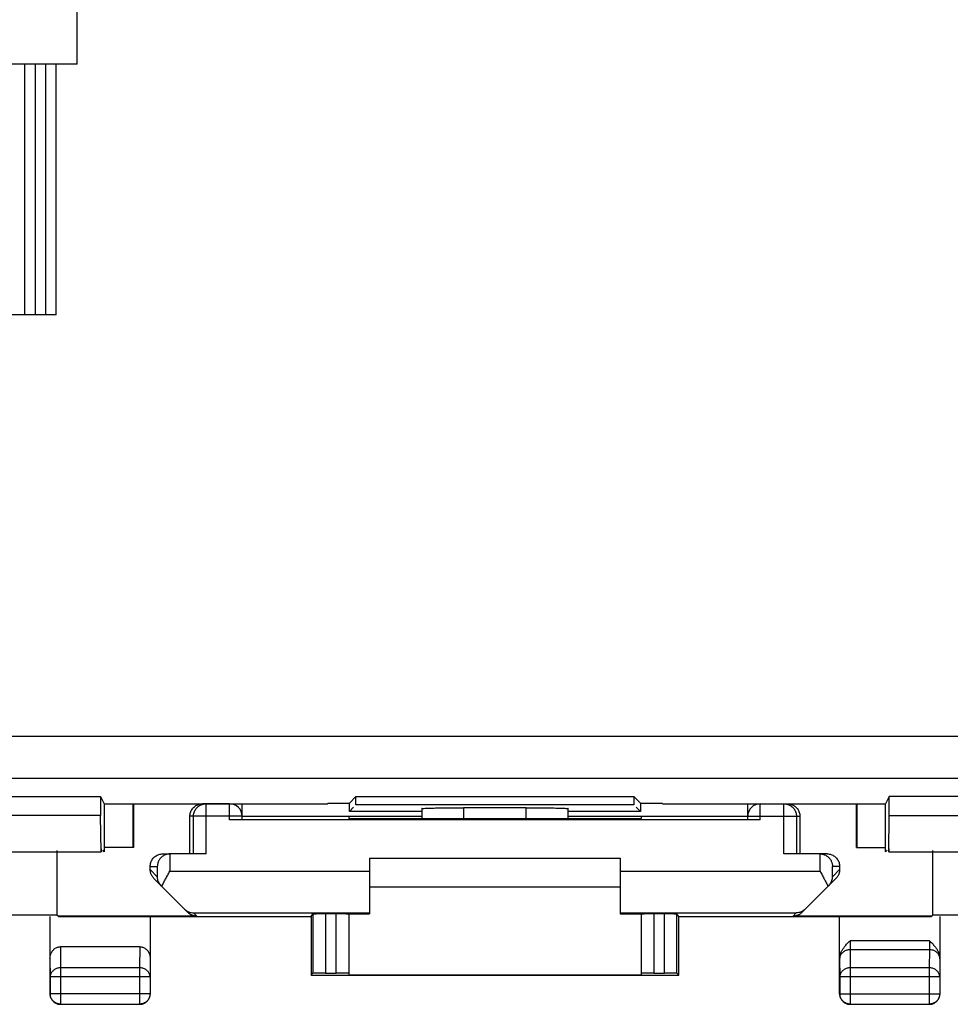
# Model space of a CAD drawing. Units: millimetres. Extents: x -33.8 to 33.5, y -24.3 to 24.7.
# Drawn here: x -11.5 to 10.8, y -24.3 to -0.7 of the extents above; entities that cross this region are included whole.
import ezdxf

# ---------------------------------------------------------------- set-up
doc = ezdxf.new("R2010")
doc.units = ezdxf.units.MM
doc.header["$LTSCALE"] = 16.335
doc.layers.get('0').update_dxf_attribs({"linetype": 'CONTINUOUS'})
doc.layers.add('CURVE', color=7, linetype='CONTINUOUS')

msp = doc.modelspace()

# ---------------------------------------------------------------- linework, layer by layer
at = {"color": 0, "linetype": 'CONTINUOUS'}
for p, q in [((15.055, -17.855), (-31.139, -17.855)), ((-31.139, -18.855), (16.513, -18.855)), ((-15.213, -19.292), (-9.538, -19.292)), ((-9.538, -19.292), (-9.451, -19.465)), ((-9.538, -19.292), (-9.538, -19.75)), ((-3.426, -19.292), (-3.583, -19.449)), ((-3.426, -19.292), (3.225, -19.292)), ((-3.426, -19.492), (-3.426, -19.292)), ((3.225, -19.292), (3.382, -19.449)), ((3.225, -19.292), (3.225, -19.492)), ((9.337, -19.292), (9.251, -19.465)), ((15.012, -19.292), (9.337, -19.292)), ((9.337, -19.75), (9.337, -19.292)), ((-9.451, -19.465), (-4.108, -19.465)), ((-9.45, -19.465), (-9.45, -20.617)), ((-8.768, -19.465), (-8.768, -20.517)), ((-8.75, -19.465), (-8.75, -20.517)), ((-6.45, -19.467), (-7.1, -19.467)), ((-7.016, -20.667), (-7.016, -19.467)), ((-6.45, -19.854), (-6.45, -19.467)), ((-6.15, -19.851), (-6.15, -19.465)), ((-4.108, -19.465), (-4.1, -19.449)), ((-4.1, -19.449), (-3.583, -19.449)), ((-3.583, -19.649), (-3.583, -19.449)), ((-3.583, -19.649), (-3.483, -19.549)), ((3.225, -19.492), (-3.426, -19.492)), ((3.382, -19.649), (3.282, -19.549)), ((3.382, -19.449), (3.9, -19.449)), ((3.382, -19.449), (3.382, -19.649)), ((3.908, -19.465), (3.9, -19.449)), ((3.908, -19.465), (9.251, -19.465)), ((5.95, -19.851), (5.95, -19.465)), ((6.25, -19.467), (6.9, -19.467)), ((6.25, -19.854), (6.25, -19.467)), ((6.815, -20.667), (6.815, -19.467)), ((8.55, -20.517), (8.55, -19.465)), ((8.567, -20.517), (8.567, -19.465)), ((9.25, -20.617), (9.25, -19.465)), ((-9.538, -19.75), (-15.213, -19.75)), ((-9.524, -20.617), (-9.538, -19.75)), ((-6.15, -19.767), (-7.4, -19.767)), ((-7.4, -20.667), (-7.4, -19.767)), ((-7.316, -20.667), (-7.316, -19.767)), ((-6.15, -19.764), (-1.85, -19.764)), ((-3.6, -19.767), (-1.85, -19.767)), ((-3.6, -19.767), (-3.6, -19.82)), ((-1.85, -19.649), (-3.583, -19.649)), ((-1.85, -19.581), (-1.85, -19.819)), ((0.65, -19.564), (-0.85, -19.564)), ((-0.85, -19.564), (-0.85, -19.818)), ((0.65, -19.818), (0.65, -19.564)), ((1.65, -19.819), (1.65, -19.581)), ((3.382, -19.649), (1.65, -19.649)), ((1.65, -19.764), (5.95, -19.764)), ((1.65, -19.767), (3.4, -19.767)), ((3.4, -19.767), (3.4, -19.82)), ((5.95, -19.767), (7.2, -19.767)), ((7.115, -19.767), (7.115, -20.667)), ((7.2, -19.767), (7.2, -20.667)), ((9.324, -20.617), (9.337, -19.75)), ((9.337, -19.75), (15.012, -19.75)), ((6.25, -19.854), (-6.45, -19.854)), ((-3.6, -19.82), (-2.542, -19.82)), ((2.341, -19.82), (3.4, -19.82)), ((-15.226, -20.617), (-9.524, -20.617)), ((-10.584, -20.582), (-10.584, -22.132)), ((-9.524, -20.542), (-9.524, -20.617)), ((-9.45, -20.617), (-9.487, -20.579)), ((-8.75, -20.517), (-9.45, -20.517)), ((-8.05, -20.667), (-7.881, -20.667)), ((-7.881, -20.667), (-7.881, -21.079)), ((-7.016, -20.667), (-7.876, -20.667)), ((7.675, -20.667), (6.815, -20.667)), ((7.85, -20.667), (7.68, -20.667)), ((7.68, -21.079), (7.68, -20.667)), ((8.55, -20.517), (9.25, -20.517)), ((9.25, -20.617), (9.287, -20.579)), ((9.324, -20.542), (9.324, -20.617)), ((9.324, -20.617), (15.026, -20.617)), ((10.384, -22.132), (10.384, -20.582)), ((-8.35, -20.967), (-8.181, -20.967)), ((-8.35, -21.042), (-8.35, -20.967)), ((-8.181, -20.967), (-8.181, -21.212)), ((-3.1, -20.767), (2.9, -20.767)), ((-3.1, -20.767), (-3.1, -22.105)), ((2.9, -20.767), (2.9, -22.105)), ((8.15, -20.967), (7.98, -20.967)), ((7.98, -21.212), (7.98, -20.967)), ((8.15, -20.967), (8.15, -21.042)), ((-8.35, -21.042), (-8.181, -21.212)), ((-7.881, -21.079), (-3.1, -21.079)), ((2.9, -21.079), (7.68, -21.079)), ((8.15, -21.042), (7.98, -21.212)), ((-7.447, -22.07), (-8.262, -21.254)), ((7.246, -22.07), (8.062, -21.254)), ((2.9, -21.467), (-3.1, -21.467)), ((-10.584, -22.132), (-14.166, -22.132)), ((-10.55, -22.167), (-10.584, -22.132)), ((-7.313, -22.079), (-3.1, -22.079)), ((-7.235, -22.158), (-7.313, -22.079)), ((-4.5, -22.167), (-4.456, -22.099)), ((-4.456, -22.099), (-4.456, -23.522)), ((-4.156, -22.097), (-3.9, -22.097)), ((-4.156, -22.097), (-4.156, -23.52)), ((-3.9, -23.52), (-3.9, -22.097)), ((-3.6, -22.099), (-3.6, -23.561)), ((-3.6, -22.105), (-3.1, -22.105)), ((2.9, -22.079), (7.113, -22.079)), ((2.9, -22.105), (3.4, -22.105)), ((3.4, -22.099), (3.4, -23.561)), ((3.7, -22.097), (3.955, -22.097)), ((3.7, -22.097), (3.7, -23.52)), ((3.955, -23.52), (3.955, -22.097)), ((4.3, -22.167), (4.255, -22.099)), ((4.255, -23.522), (4.255, -22.099)), ((7.034, -22.158), (7.113, -22.079)), ((10.35, -22.167), (10.384, -22.132)), ((13.966, -22.132), (10.384, -22.132)), ((-10.75, -22.167), (-10.75, -24.017)), ((-7.235, -22.158), (-10.55, -22.158)), ((-10.55, -22.167), (-4.5, -22.167)), ((-8.35, -22.167), (-8.35, -24.017)), ((-4.5, -22.167), (-4.5, -23.567)), ((4.3, -22.167), (10.35, -22.167)), ((4.3, -23.567), (4.3, -22.167)), ((10.35, -22.158), (7.034, -22.158)), ((8.15, -24.017), (8.15, -22.167)), ((10.55, -22.167), (10.55, -24.017)), ((10.301, -22.745), (8.398, -22.745)), ((-8.6, -22.889), (-10.501, -22.889)), ((-10.501, -22.889), (-10.496, -23.394)), ((-8.6, -22.889), (-8.605, -23.394)), ((10.3, -22.961), (8.4, -22.961)), ((8.4, -22.961), (8.404, -23.394)), ((10.3, -22.961), (10.295, -23.394)), ((-10.75, -23.177), (-10.746, -23.611)), ((-8.35, -23.177), (-8.355, -23.611)), ((8.15, -23.178), (8.154, -23.611)), ((10.55, -23.178), (10.545, -23.611)), ((-8.605, -23.394), (-10.496, -23.394)), ((-10.496, -23.394), (-10.496, -24.262)), ((-8.605, -23.394), (-8.605, -24.262)), ((-4.5, -23.567), (-4.456, -23.522)), ((-4.156, -23.52), (-3.9, -23.52)), ((-3.6, -23.561), (3.4, -23.561)), ((3.7, -23.52), (3.955, -23.52)), ((4.3, -23.567), (4.255, -23.522)), ((10.295, -23.394), (8.404, -23.394)), ((8.404, -23.394), (8.404, -24.262)), ((10.295, -23.394), (10.295, -24.262)), ((-8.355, -23.611), (-10.746, -23.611)), ((-10.746, -23.611), (-10.746, -24.012)), ((-8.355, -23.611), (-8.355, -24.012)), ((-4.5, -23.567), (4.3, -23.567)), ((10.545, -23.611), (8.154, -23.611)), ((8.154, -23.611), (8.154, -24.012)), ((10.545, -23.611), (10.545, -24.012)), ((-10.746, -24.012), (-10.75, -24.017)), ((-8.355, -24.012), (-10.746, -24.012)), ((-8.355, -24.012), (-8.35, -24.017)), ((8.154, -24.012), (8.15, -24.017)), ((8.154, -24.012), (10.545, -24.012)), ((10.545, -24.012), (10.55, -24.017)), ((-10.496, -24.262), (-10.5, -24.267)), ((-10.5, -24.267), (-8.6, -24.267)), ((-10.496, -24.262), (-8.605, -24.262)), ((-8.605, -24.262), (-8.6, -24.267)), ((8.404, -24.262), (8.4, -24.267)), ((8.4, -24.267), (10.3, -24.267)), ((8.404, -24.262), (10.295, -24.262)), ((10.295, -24.262), (10.3, -24.267))]:
    msp.add_line(p, q, dxfattribs=at)
for centre, start, end in [((-6.45, -19.767), 0, 90), ((6.25, -19.767), 90, 180)]:
    msp.add_arc(centre, 0.3, start, end, dxfattribs=at)
for points, knots in [([(-7.4, -19.767), (-7.4, -19.751), (-7.398, -19.719), (-7.387, -19.673), (-7.369, -19.63), (-7.344, -19.589), (-7.313, -19.554), (-7.277, -19.523), (-7.237, -19.498), (-7.193, -19.48), (-7.147, -19.469), (-7.116, -19.467), (-7.1, -19.467)], [0, 0, 0, 0, 0.099995, 0.199991, 0.299988, 0.399984, 0.499987, 0.599991, 0.699991, 0.799994, 0.899996, 1, 1, 1, 1]), ([(-7.316, -19.767), (-7.316, -19.751), (-7.313, -19.719), (-7.302, -19.674), (-7.284, -19.63), (-7.259, -19.59), (-7.229, -19.554), (-7.193, -19.523), (-7.152, -19.498), (-7.118, -19.484), (-7.098, -19.478), (-7.093, -19.477)], [0, 0, 0, 0, 0.1198, 0.239821, 0.359842, 0.479871, 0.599899, 0.719928, 0.839957, 0.959987, 1, 1, 1, 1]), ([(-7.093, -19.477), (-7.083, -19.474), (-7.058, -19.469), (-7.031, -19.467), (-7.016, -19.467)], [0, 0, 0, 0, 0.399991, 1, 1, 1, 1]), ([(6.815, -19.467), (6.831, -19.467), (6.857, -19.469), (6.882, -19.474), (6.893, -19.477)], [0, 0, 0, 0, 0.599575, 1, 1, 1, 1]), ([(6.893, -19.477), (6.898, -19.478), (6.918, -19.484), (6.952, -19.498), (6.992, -19.523), (7.028, -19.553), (7.059, -19.589), (7.083, -19.63), (7.102, -19.673), (7.113, -19.719), (7.115, -19.751), (7.115, -19.767)], [0, 0, 0, 0, 0.040008, 0.159994, 0.279992, 0.399989, 0.519989, 0.639991, 0.759994, 0.879997, 1, 1, 1, 1]), ([(6.9, -19.467), (6.915, -19.467), (6.947, -19.469), (6.993, -19.48), (7.036, -19.498), (7.077, -19.523), (7.113, -19.554), (7.143, -19.589), (7.168, -19.63), (7.186, -19.673), (7.197, -19.719), (7.2, -19.751), (7.2, -19.767)], [0, 0, 0, 0, 0.100004, 0.200006, 0.300009, 0.400009, 0.500013, 0.600016, 0.700012, 0.800009, 0.900005, 1, 1, 1, 1]), ([(-1.85, -19.581), (-1.85, -19.574), (-1.81, -19.582), (-1.768, -19.57), (-1.669, -19.572), (-1.549, -19.568), (-1.399, -19.566), (-1.228, -19.565), (-1.043, -19.564), (-0.915, -19.564), (-0.85, -19.564)], [0, 0, 0, 0, 0.019502, 0.076466, 0.168869, 0.29319, 0.444665, 0.617478, 0.804992, 1, 1, 1, 1]), ([(-1.85, -19.581), (-1.85, -19.574), (-1.81, -19.582), (-1.768, -19.57), (-1.669, -19.572), (-1.549, -19.568), (-1.399, -19.566), (-1.228, -19.565), (-1.043, -19.564), (-0.915, -19.564), (-0.85, -19.564)], [0, 0, 0, 0, 0.019502, 0.076466, 0.168869, 0.29319, 0.444665, 0.617478, 0.804992, 1, 1, 1, 1]), ([(0.65, -19.564), (0.715, -19.564), (0.842, -19.564), (1.028, -19.565), (1.198, -19.566), (1.349, -19.568), (1.468, -19.572), (1.567, -19.57), (1.609, -19.582), (1.65, -19.574), (1.65, -19.581)], [0, 0, 0, 0, 0.195009, 0.382523, 0.555337, 0.706811, 0.831132, 0.923535, 0.980498, 1, 1, 1, 1]), ([(0.65, -19.564), (0.715, -19.564), (0.842, -19.564), (1.028, -19.565), (1.198, -19.566), (1.349, -19.568), (1.468, -19.572), (1.567, -19.57), (1.609, -19.582), (1.65, -19.574), (1.65, -19.581)], [0, 0, 0, 0, 0.195009, 0.382523, 0.555337, 0.706811, 0.831132, 0.923535, 0.980498, 1, 1, 1, 1]), ([(-6.15, -19.851), (-6.15, -19.852), (-6.158, -19.85), (-6.166, -19.853), (-6.186, -19.852), (-6.209, -19.853), (-6.24, -19.853), (-6.275, -19.853), (-6.315, -19.854), (-6.358, -19.854), (-6.404, -19.854), (-6.435, -19.854), (-6.45, -19.854)], [0, 0, 0, 0, 0.012386, 0.049038, 0.109095, 0.191082, 0.292989, 0.412302, 0.546078, 0.691032, 0.84359, 1, 1, 1, 1]), ([(-2.542, -19.82), (-2.272, -19.819), (-1.73, -19.819), (-0.917, -19.818), (-0.1, -19.818), (0.716, -19.818), (1.53, -19.819), (2.071, -19.819), (2.341, -19.82)], [0, 0, 0, 0, 0.16584, 0.332672, 0.5, 0.667328, 0.83416, 1, 1, 1, 1]), ([(6.25, -19.854), (6.234, -19.854), (6.203, -19.854), (6.158, -19.854), (6.115, -19.854), (6.075, -19.853), (6.039, -19.853), (6.009, -19.853), (5.985, -19.852), (5.966, -19.853), (5.958, -19.85), (5.95, -19.852), (5.95, -19.851)], [0, 0, 0, 0, 0.15641, 0.308968, 0.453922, 0.587698, 0.707011, 0.808918, 0.890905, 0.950962, 0.987614, 1, 1, 1, 1]), ([(-8.35, -20.967), (-8.35, -20.951), (-8.348, -20.919), (-8.337, -20.873), (-8.319, -20.83), (-8.294, -20.789), (-8.263, -20.754), (-8.227, -20.723), (-8.187, -20.698), (-8.143, -20.68), (-8.097, -20.669), (-8.066, -20.667), (-8.05, -20.667)], [0, 0, 0, 0, 0.099983, 0.199968, 0.299956, 0.399947, 0.499948, 0.599954, 0.699959, 0.799971, 0.899984, 1, 1, 1, 1]), ([(-7.895, -20.667), (-7.905, -20.668), (-7.928, -20.67), (-7.963, -20.679), (-7.999, -20.692), (-8.032, -20.709), (-8.062, -20.729), (-8.087, -20.752), (-8.11, -20.776), (-8.129, -20.801), (-8.145, -20.828), (-8.158, -20.855), (-8.168, -20.883), (-8.175, -20.911), (-8.18, -20.939), (-8.181, -20.957), (-8.181, -20.967)], [0, 0, 0, 0, 0.062471, 0.152383, 0.237799, 0.319114, 0.396847, 0.471548, 0.543689, 0.613661, 0.681777, 0.748271, 0.813293, 0.876935, 0.9392, 1, 1, 1, 1]), ([(-7.881, -20.667), (-7.88, -20.667), (-7.879, -20.667), (-7.877, -20.667), (-7.876, -20.667), (-7.876, -20.667)], [0, 0, 0, 0, 0.333333, 0.666667, 1, 1, 1, 1]), ([(7.68, -20.667), (7.68, -20.667), (7.679, -20.667), (7.677, -20.667), (7.676, -20.667), (7.675, -20.667)], [0, 0, 0, 0, 0.333333, 0.666667, 1, 1, 1, 1]), ([(7.695, -20.667), (7.704, -20.668), (7.727, -20.67), (7.762, -20.679), (7.799, -20.692), (7.832, -20.709), (7.861, -20.729), (7.887, -20.752), (7.909, -20.776), (7.928, -20.801), (7.944, -20.828), (7.957, -20.855), (7.967, -20.883), (7.975, -20.911), (7.979, -20.939), (7.98, -20.957), (7.98, -20.967)], [0, 0, 0, 0, 0.062465, 0.152378, 0.237794, 0.31911, 0.396843, 0.471544, 0.543685, 0.613658, 0.681775, 0.748269, 0.813292, 0.876934, 0.939199, 1, 1, 1, 1]), ([(7.85, -20.667), (7.865, -20.667), (7.897, -20.669), (7.943, -20.68), (7.986, -20.698), (8.027, -20.723), (8.063, -20.754), (8.093, -20.789), (8.118, -20.83), (8.136, -20.873), (8.147, -20.919), (8.15, -20.951), (8.15, -20.967)], [0, 0, 0, 0, 0.100016, 0.200029, 0.300041, 0.400046, 0.500052, 0.600053, 0.700044, 0.800032, 0.900017, 1, 1, 1, 1]), ([(-8.262, -21.254), (-8.269, -21.247), (-8.283, -21.233), (-8.3, -21.209), (-8.315, -21.184), (-8.328, -21.157), (-8.338, -21.129), (-8.345, -21.101), (-8.349, -21.072), (-8.35, -21.052), (-8.35, -21.042)], [0, 0, 0, 0, 0.125, 0.249999, 0.374999, 0.499999, 0.624999, 0.749999, 0.875, 1, 1, 1, 1]), ([(-8.072, -21.444), (-8.059, -21.416), (-8.03, -21.357), (-7.983, -21.267), (-7.933, -21.174), (-7.898, -21.111), (-7.881, -21.079)], [0, 0, 0, 0, 0.229212, 0.476968, 0.736225, 1, 1, 1, 1]), ([(7.68, -21.079), (7.698, -21.111), (7.732, -21.174), (7.783, -21.267), (7.829, -21.357), (7.858, -21.416), (7.872, -21.444)], [0, 0, 0, 0, 0.263768, 0.523028, 0.770789, 1, 1, 1, 1]), ([(8.15, -21.042), (8.15, -21.052), (8.149, -21.072), (8.144, -21.101), (8.137, -21.129), (8.127, -21.157), (8.115, -21.184), (8.1, -21.209), (8.082, -21.233), (8.069, -21.247), (8.062, -21.254)], [0, 0, 0, 0, 0.125, 0.250001, 0.375001, 0.500001, 0.625001, 0.750001, 0.875, 1, 1, 1, 1]), ([(-8.089, -21.428), (-8.101, -21.415), (-8.123, -21.39), (-8.149, -21.347), (-8.167, -21.303), (-8.178, -21.258), (-8.181, -21.227), (-8.181, -21.212)], [0, 0, 0, 0, 0.214515, 0.419081, 0.616703, 0.809711, 1, 1, 1, 1]), ([(7.889, -21.428), (7.901, -21.415), (7.923, -21.39), (7.948, -21.347), (7.966, -21.303), (7.977, -21.258), (7.98, -21.227), (7.98, -21.212)], [0, 0, 0, 0, 0.214515, 0.419081, 0.616703, 0.809711, 1, 1, 1, 1]), ([(-7.529, -21.988), (-7.514, -22.003), (-7.482, -22.029), (-7.428, -22.057), (-7.372, -22.075), (-7.333, -22.079), (-7.313, -22.079)], [0, 0, 0, 0, 0.26253, 0.514236, 0.759007, 1, 1, 1, 1]), ([(-7.235, -22.158), (-7.245, -22.158), (-7.264, -22.157), (-7.293, -22.153), (-7.322, -22.145), (-7.35, -22.135), (-7.376, -22.123), (-7.402, -22.108), (-7.425, -22.09), (-7.44, -22.077), (-7.447, -22.07)], [0, 0, 0, 0, 0.125, 0.25, 0.375, 0.5, 0.625, 0.75, 0.875, 1, 1, 1, 1]), ([(-4.456, -22.099), (-4.455, -22.098), (-4.448, -22.1), (-4.439, -22.098), (-4.42, -22.098), (-4.396, -22.098), (-4.365, -22.097), (-4.33, -22.097), (-4.29, -22.097), (-4.247, -22.097), (-4.202, -22.097), (-4.171, -22.097), (-4.156, -22.097)], [0, 0, 0, 0, 0.013197, 0.050464, 0.110931, 0.19312, 0.295032, 0.414173, 0.547623, 0.692132, 0.844161, 1, 1, 1, 1]), ([(-3.9, -22.097), (-3.885, -22.097), (-3.854, -22.097), (-3.808, -22.097), (-3.765, -22.097), (-3.725, -22.097), (-3.69, -22.097), (-3.659, -22.098), (-3.636, -22.098), (-3.616, -22.098), (-3.608, -22.1), (-3.6, -22.098), (-3.6, -22.099)], [0, 0, 0, 0, 0.15641, 0.308968, 0.453922, 0.587698, 0.707011, 0.808918, 0.890905, 0.950962, 0.987614, 1, 1, 1, 1]), ([(3.4, -22.099), (3.4, -22.098), (3.408, -22.1), (3.416, -22.098), (3.435, -22.098), (3.459, -22.098), (3.489, -22.097), (3.525, -22.097), (3.565, -22.097), (3.608, -22.097), (3.653, -22.097), (3.684, -22.097), (3.7, -22.097)], [0, 0, 0, 0, 0.012386, 0.049038, 0.109095, 0.191082, 0.292989, 0.412302, 0.546078, 0.691032, 0.84359, 1, 1, 1, 1]), ([(3.955, -22.097), (3.97, -22.097), (4.001, -22.097), (4.047, -22.097), (4.09, -22.097), (4.129, -22.097), (4.165, -22.097), (4.195, -22.098), (4.219, -22.098), (4.238, -22.098), (4.248, -22.1), (4.254, -22.098), (4.255, -22.099)], [0, 0, 0, 0, 0.155839, 0.307868, 0.452377, 0.585827, 0.704968, 0.80688, 0.889069, 0.949536, 0.986803, 1, 1, 1, 1]), ([(7.246, -22.07), (7.239, -22.077), (7.225, -22.09), (7.201, -22.108), (7.176, -22.123), (7.149, -22.135), (7.121, -22.145), (7.093, -22.153), (7.064, -22.157), (7.044, -22.158), (7.034, -22.158)], [0, 0, 0, 0, 0.125, 0.25, 0.375, 0.5, 0.625, 0.75, 0.875, 1, 1, 1, 1]), ([(7.328, -21.988), (7.314, -22.003), (7.282, -22.029), (7.228, -22.057), (7.171, -22.075), (7.132, -22.079), (7.113, -22.079)], [0, 0, 0, 0, 0.26253, 0.514236, 0.759007, 1, 1, 1, 1]), ([(8.15, -23.177), (8.15, -23.159), (8.153, -23.123), (8.166, -23.066), (8.189, -23.006), (8.224, -22.943), (8.272, -22.879), (8.331, -22.812), (8.375, -22.768), (8.398, -22.745)], [0, 0, 0, 0, 0.102872, 0.215356, 0.339497, 0.478023, 0.634682, 0.809353, 1, 1, 1, 1]), ([(8.398, -22.745), (8.398, -22.754), (8.398, -22.773), (8.398, -22.802), (8.398, -22.83), (8.399, -22.856), (8.399, -22.882), (8.399, -22.905), (8.399, -22.926), (8.399, -22.945), (8.4, -22.956), (8.4, -22.961)], [0, 0, 0, 0, 0.13253, 0.264063, 0.393273, 0.517535, 0.634801, 0.743228, 0.841135, 0.927088, 1, 1, 1, 1]), ([(10.301, -22.745), (10.301, -22.754), (10.301, -22.773), (10.301, -22.802), (10.301, -22.83), (10.301, -22.856), (10.301, -22.882), (10.3, -22.905), (10.3, -22.926), (10.3, -22.945), (10.3, -22.956), (10.3, -22.961)], [0, 0, 0, 0, 0.132412, 0.264206, 0.393262, 0.517422, 0.634641, 0.743061, 0.841004, 0.927023, 1, 1, 1, 1]), ([(10.301, -22.745), (10.324, -22.768), (10.368, -22.812), (10.428, -22.879), (10.475, -22.943), (10.51, -23.006), (10.534, -23.066), (10.547, -23.123), (10.55, -23.159), (10.55, -23.177)], [0, 0, 0, 0, 0.190839, 0.365511, 0.52219, 0.660632, 0.784581, 0.897075, 1, 1, 1, 1]), ([(-10.75, -23.177), (-10.75, -23.161), (-10.748, -23.128), (-10.737, -23.081), (-10.72, -23.037), (-10.698, -22.998), (-10.671, -22.964), (-10.64, -22.937), (-10.607, -22.915), (-10.573, -22.9), (-10.537, -22.891), (-10.513, -22.889), (-10.501, -22.889)], [0, 0, 0, 0, 0.116687, 0.231405, 0.342612, 0.449259, 0.550879, 0.647552, 0.739825, 0.828566, 0.914885, 1, 1, 1, 1]), ([(-8.6, -22.889), (-8.588, -22.889), (-8.563, -22.891), (-8.528, -22.9), (-8.493, -22.915), (-8.46, -22.937), (-8.43, -22.964), (-8.403, -22.998), (-8.38, -23.037), (-8.363, -23.081), (-8.353, -23.128), (-8.35, -23.161), (-8.35, -23.177)], [0, 0, 0, 0, 0.085104, 0.17142, 0.260162, 0.352439, 0.449116, 0.550739, 0.657387, 0.768594, 0.883313, 1, 1, 1, 1]), ([(8.4, -22.961), (8.385, -22.961), (8.356, -22.964), (8.314, -22.973), (8.275, -22.989), (8.239, -23.011), (8.208, -23.038), (8.183, -23.069), (8.164, -23.103), (8.152, -23.14), (8.15, -23.165), (8.15, -23.178)], [0, 0, 0, 0, 0.118733, 0.236626, 0.352877, 0.466853, 0.578164, 0.686725, 0.792787, 0.89693, 1, 1, 1, 1]), ([(10.55, -23.178), (10.55, -23.165), (10.547, -23.14), (10.535, -23.103), (10.517, -23.069), (10.492, -23.038), (10.461, -23.011), (10.425, -22.989), (10.385, -22.973), (10.343, -22.964), (10.314, -22.961), (10.3, -22.961)], [0, 0, 0, 0, 0.10307, 0.207213, 0.313275, 0.421836, 0.533147, 0.647123, 0.763374, 0.881267, 1, 1, 1, 1]), ([(8.15, -23.177), (8.15, -23.177), (8.15, -23.177), (8.15, -23.178), (8.15, -23.178)], [0, 0, 0, 0, 0.50568, 1, 1, 1, 1]), ([(10.55, -23.177), (10.55, -23.177), (10.55, -23.177), (10.55, -23.178), (10.55, -23.178)], [0, 0, 0, 0, 0.501981, 1, 1, 1, 1]), ([(-10.496, -23.394), (-10.509, -23.394), (-10.535, -23.396), (-10.573, -23.404), (-10.609, -23.417), (-10.643, -23.435), (-10.673, -23.457), (-10.699, -23.483), (-10.719, -23.512), (-10.734, -23.544), (-10.744, -23.577), (-10.746, -23.6), (-10.746, -23.611)], [0, 0, 0, 0, 0.10683, 0.213096, 0.318159, 0.421512, 0.522805, 0.621869, 0.718752, 0.813722, 0.907257, 1, 1, 1, 1]), ([(-8.355, -23.611), (-8.355, -23.6), (-8.357, -23.577), (-8.366, -23.544), (-8.381, -23.512), (-8.402, -23.483), (-8.428, -23.457), (-8.458, -23.435), (-8.491, -23.417), (-8.527, -23.404), (-8.566, -23.396), (-8.592, -23.394), (-8.605, -23.394)], [0, 0, 0, 0, 0.092743, 0.186278, 0.281248, 0.378131, 0.477195, 0.578488, 0.681841, 0.786904, 0.89317, 1, 1, 1, 1]), ([(-4.156, -23.52), (-4.171, -23.52), (-4.202, -23.52), (-4.247, -23.52), (-4.29, -23.52), (-4.33, -23.52), (-4.365, -23.521), (-4.396, -23.521), (-4.42, -23.521), (-4.438, -23.521), (-4.449, -23.522), (-4.455, -23.521), (-4.456, -23.522)], [0, 0, 0, 0, 0.155852, 0.307893, 0.452412, 0.585872, 0.705018, 0.806934, 0.889123, 0.949585, 0.986842, 1, 1, 1, 1]), ([(-3.6, -23.522), (-3.6, -23.521), (-3.608, -23.523), (-3.616, -23.52), (-3.636, -23.521), (-3.659, -23.521), (-3.69, -23.521), (-3.725, -23.52), (-3.765, -23.52), (-3.808, -23.52), (-3.854, -23.52), (-3.885, -23.52), (-3.9, -23.52)], [0, 0, 0, 0, 0.012345, 0.048985, 0.109038, 0.191025, 0.292936, 0.412256, 0.546041, 0.691006, 0.843577, 1, 1, 1, 1]), ([(3.7, -23.52), (3.684, -23.52), (3.653, -23.52), (3.608, -23.52), (3.565, -23.52), (3.525, -23.52), (3.489, -23.521), (3.459, -23.521), (3.435, -23.521), (3.416, -23.52), (3.408, -23.523), (3.4, -23.521), (3.4, -23.522)], [0, 0, 0, 0, 0.156423, 0.308994, 0.453959, 0.587744, 0.707064, 0.808975, 0.890962, 0.951015, 0.987655, 1, 1, 1, 1]), ([(4.255, -23.522), (4.254, -23.521), (4.248, -23.522), (4.238, -23.521), (4.219, -23.521), (4.195, -23.521), (4.165, -23.521), (4.129, -23.52), (4.09, -23.52), (4.047, -23.52), (4.001, -23.52), (3.97, -23.52), (3.955, -23.52)], [0, 0, 0, 0, 0.013158, 0.050415, 0.110877, 0.193066, 0.294982, 0.414128, 0.547588, 0.692107, 0.844148, 1, 1, 1, 1]), ([(8.404, -23.394), (8.391, -23.394), (8.365, -23.396), (8.327, -23.404), (8.291, -23.417), (8.257, -23.435), (8.227, -23.457), (8.201, -23.483), (8.181, -23.512), (8.166, -23.544), (8.156, -23.577), (8.154, -23.6), (8.154, -23.611)], [0, 0, 0, 0, 0.10683, 0.213096, 0.318159, 0.421512, 0.522805, 0.621869, 0.718752, 0.813722, 0.907257, 1, 1, 1, 1]), ([(10.545, -23.611), (10.545, -23.6), (10.543, -23.577), (10.534, -23.544), (10.519, -23.512), (10.498, -23.483), (10.472, -23.457), (10.442, -23.435), (10.409, -23.417), (10.373, -23.404), (10.334, -23.396), (10.308, -23.394), (10.295, -23.394)], [0, 0, 0, 0, 0.092743, 0.186278, 0.281248, 0.378131, 0.477195, 0.578488, 0.681841, 0.786904, 0.89317, 1, 1, 1, 1]), ([(-10.75, -24.017), (-10.75, -24.03), (-10.748, -24.056), (-10.739, -24.094), (-10.724, -24.13), (-10.703, -24.164), (-10.678, -24.194), (-10.648, -24.22), (-10.614, -24.24), (-10.578, -24.255), (-10.54, -24.264), (-10.513, -24.267), (-10.5, -24.267)], [0, 0, 0, 0, 0.100001, 0.200002, 0.300002, 0.400001, 0.5, 0.599999, 0.699998, 0.799998, 0.899999, 1, 1, 1, 1]), ([(-10.496, -24.262), (-10.509, -24.262), (-10.535, -24.26), (-10.573, -24.251), (-10.61, -24.236), (-10.643, -24.215), (-10.673, -24.19), (-10.699, -24.16), (-10.72, -24.126), (-10.735, -24.09), (-10.744, -24.051), (-10.746, -24.025), (-10.746, -24.012)], [0, 0, 0, 0, 0.099755, 0.199745, 0.299773, 0.399797, 0.499833, 0.599865, 0.699899, 0.799933, 0.899967, 1, 1, 1, 1]), ([(-8.355, -24.012), (-8.355, -24.025), (-8.357, -24.051), (-8.366, -24.09), (-8.381, -24.126), (-8.402, -24.16), (-8.427, -24.19), (-8.457, -24.215), (-8.491, -24.236), (-8.527, -24.251), (-8.565, -24.26), (-8.592, -24.262), (-8.605, -24.262)], [0, 0, 0, 0, 0.100033, 0.200067, 0.300101, 0.400135, 0.500167, 0.600203, 0.700227, 0.800255, 0.900245, 1, 1, 1, 1]), ([(-8.6, -24.267), (-8.587, -24.267), (-8.561, -24.264), (-8.523, -24.255), (-8.486, -24.24), (-8.453, -24.22), (-8.423, -24.194), (-8.397, -24.164), (-8.377, -24.13), (-8.362, -24.094), (-8.352, -24.056), (-8.35, -24.03), (-8.35, -24.017)], [0, 0, 0, 0, 0.100001, 0.200002, 0.300002, 0.400001, 0.5, 0.599999, 0.699998, 0.799998, 0.899999, 1, 1, 1, 1]), ([(8.15, -24.017), (8.15, -24.03), (8.152, -24.056), (8.161, -24.094), (8.176, -24.13), (8.197, -24.164), (8.222, -24.194), (8.252, -24.22), (8.286, -24.24), (8.322, -24.255), (8.36, -24.264), (8.387, -24.267), (8.4, -24.267)], [0, 0, 0, 0, 0.100001, 0.200002, 0.300002, 0.400001, 0.5, 0.599999, 0.699998, 0.799998, 0.899999, 1, 1, 1, 1]), ([(8.404, -24.262), (8.391, -24.262), (8.365, -24.26), (8.327, -24.251), (8.29, -24.236), (8.257, -24.215), (8.227, -24.19), (8.201, -24.16), (8.18, -24.126), (8.165, -24.09), (8.156, -24.051), (8.154, -24.025), (8.154, -24.012)], [0, 0, 0, 0, 0.099755, 0.199745, 0.299773, 0.399797, 0.499833, 0.599865, 0.699899, 0.799933, 0.899967, 1, 1, 1, 1]), ([(10.545, -24.012), (10.545, -24.025), (10.543, -24.051), (10.534, -24.09), (10.519, -24.126), (10.498, -24.16), (10.473, -24.19), (10.443, -24.215), (10.409, -24.236), (10.373, -24.251), (10.335, -24.26), (10.308, -24.262), (10.295, -24.262)], [0, 0, 0, 0, 0.100033, 0.200067, 0.300101, 0.400135, 0.500167, 0.600203, 0.700227, 0.800255, 0.900245, 1, 1, 1, 1]), ([(10.3, -24.267), (10.313, -24.267), (10.339, -24.264), (10.377, -24.255), (10.414, -24.24), (10.447, -24.22), (10.477, -24.194), (10.503, -24.164), (10.523, -24.13), (10.538, -24.094), (10.548, -24.056), (10.55, -24.03), (10.55, -24.017)], [0, 0, 0, 0, 0.100001, 0.200002, 0.300002, 0.400001, 0.5, 0.599999, 0.699998, 0.799998, 0.899999, 1, 1, 1, 1])]:
    msp.add_open_spline(points, degree=3, knots=knots, dxfattribs=at)
for points in [[(-7.881, -20.667), (-7.886, -20.667), (-7.891, -20.667), (-7.895, -20.667)], [(7.68, -20.667), (7.685, -20.667), (7.69, -20.667), (7.695, -20.667)]]:
    msp.add_open_spline(points, degree=3, dxfattribs=at)
at = {"layer": 'CURVE', "color": 0, "linetype": 'CONTINUOUS'}
for p, q in [((-10.1, -1.767), (-10.1, 7.533)), ((-10.1, -1.767), (-13.1, -1.767)), ((-11.35, -7.767), (-11.35, -1.767)), ((-11.1, -7.767), (-11.1, -1.767)), ((-10.85, -7.767), (-10.85, -1.767)), ((-10.6, -7.767), (-10.6, -1.767)), ((-10.6, -7.767), (-12.6, -7.767))]:
    msp.add_line(p, q, dxfattribs=at)

doc.saveas('drawing.dxf')
